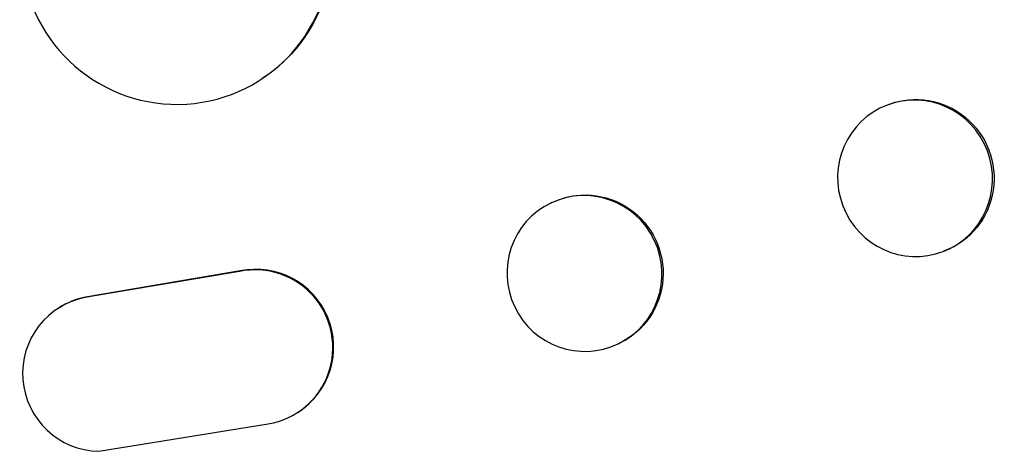
# Model space of a CAD drawing. Units: millimetres. Extents: x -5704 to 5586, y -9239 to 6220.
# Drawn here: x -469 to -373, y -5409 to -5368 of the extents above; entities that cross this region are included whole.
import ezdxf

# ---------------------------------------------------------------- set-up
doc = ezdxf.new("R2010")
doc.units = ezdxf.units.MM
doc.header["$LTSCALE"] = 20
doc.layers.add('2d', color=230, linetype='Continuous')

msp = doc.modelspace()

# ---------------------------------------------------------------- linework, layer by layer
at = {"layer": '2d'}
for p, q in [((-445.279, -5373.406), (-445.359, -5373.458)), ((-384.65, -5375.913), (-384.795, -5375.969)), ((-417.24, -5385.391), (-417.355, -5385.446)), ((-379.245, -5390.077), (-379.39, -5390.132)), ((-447.484, -5392.06), (-462.265, -5394.561)), ((-447.405, -5392.01), (-462.186, -5394.51)), ((-447.405, -5392.01), (-447.484, -5392.06)), ((-462.186, -5394.51), (-462.265, -5394.561)), ((-465.054, -5395.641), (-464.975, -5395.591)), ((-410.713, -5399.009), (-410.829, -5399.065)), ((-441.865, -5405.705), (-441.787, -5405.654)), ((-461.095, -5409.454), (-444.701, -5406.792))]:
    msp.add_line(p, q, dxfattribs=at)
for centre, major_axis, ratio, start_param, end_param in [((-453.601, -5360.868), (-8.242, 12.59), 0.995453, 1.022214, 4.130703), ((-382.092, -5383.05), (-2.702, 7.082), 0.987914, 3.141593, 9.424778), ((-414.092, -5392.255), (-3.263, 6.809), 0.99174, 3.141593, 9.424778), ((-445.926, -5399.395), (-4.061, 6.309), 0.995602, 2.732278, 5.919125), ((-445.847, -5399.345), (-4.061, 6.309), 0.995602, 3.141593, 5.919125), ((-460.99, -5401.956), (-4.064, 6.314), 0.995602, -0.402714, 2.553699), ((-460.911, -5401.905), (-4.064, 6.314), 0.995602, -0.402714, 0)]:
    msp.add_ellipse(centre, major_axis=major_axis, ratio=ratio, start_param=start_param, end_param=end_param, dxfattribs=at)
at = {"layer": '2d', "extrusion": (0, 0, -1)}
for centre, major_axis, ratio, start_param in [((-453.521, -5360.816), (-8.242, 12.59), 0.995453, 2.152843), ((-381.947, -5382.995), (-2.702, 7.082), 0.987914, 0), ((-413.977, -5392.2), (-3.263, 6.809), 0.99174, 0)]:
    msp.add_ellipse(centre, major_axis=major_axis, ratio=ratio, start_param=start_param, end_param=3.141593, dxfattribs=at)

doc.saveas('drawing.dxf')
